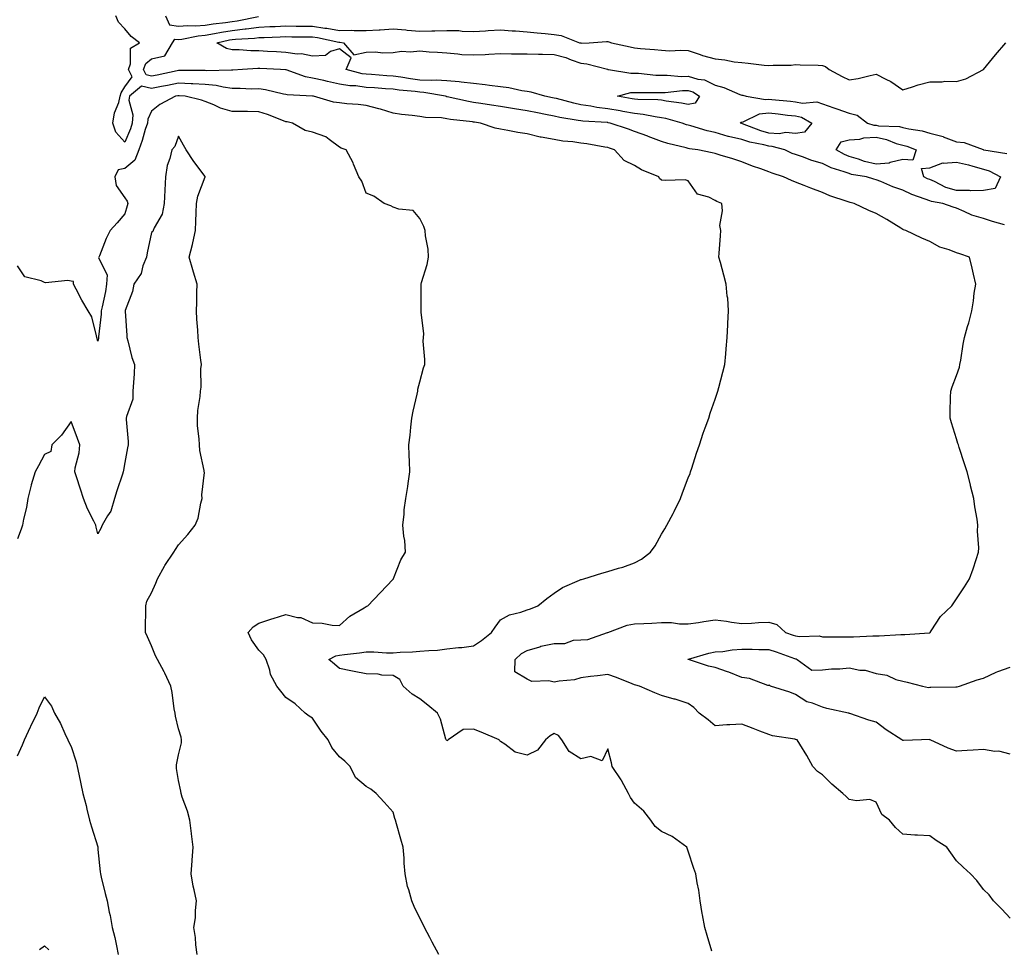
# Model space of a CAD drawing. Units: inches. Extents: x 920963 to 923603, y 7234538 to 7237178.
# Drawn here: x 922489 to 922856, y 7235954 to 7236300 of the extents above; entities that cross this region are included whole.
import ezdxf

# ---------------------------------------------------------------- set-up
doc = ezdxf.new("R2010")
doc.units = ezdxf.units.IN
doc.header["$MEASUREMENT"] = 0
doc.layers.add('Contour_92097234', color=7, linetype='Continuous', true_color=0x2eaf55)

msp = doc.modelspace()

# ---------------------------------------------------------------- linework, layer by layer
at = {"layer": 'Contour_92097234'}
for points in [[(922746.8, 7235953.17, 3261), (922745.08, 7235958.95, 3261), (922744.18, 7235961.92, 3261), (922743.36, 7235966.61, 3261), (922743.27, 7235967.13, 3261), (922742.44, 7235971.92, 3261), (922741.96, 7235975.83, 3261), (922741.37, 7235978.6, 3261), (922740.85, 7235981.92, 3261), (922740.1, 7235983.97, 3261), (922738.05, 7235990.41, 3261), (922737.69, 7235991.56, 3261), (922737.49, 7235991.92, 3261), (922732.01, 7235995.88, 3261), (922728.05, 7235997.68, 3261), (922725.72, 7235999.6, 3261), (922724.1, 7236001.92, 3261), (922721.48, 7236005.35, 3261), (922718.05, 7236008.3, 3261), (922716.58, 7236010.46, 3261), (922715.84, 7236011.92, 3261), (922713.21, 7236016.76, 3261), (922713.1, 7236016.98, 3261), (922709.66, 7236021.92, 3261), (922709.51, 7236023.38, 3261), (922708.05, 7236028.54, 3261), (922705.92, 7236024.05, 3261), (922701.8, 7236025.67, 3261), (922698.05, 7236024.8, 3261), (922693.7, 7236027.57, 3261), (922690.91, 7236031.92, 3261), (922689.66, 7236033.53, 3261), (922688.05, 7236034.27, 3261), (922686.59, 7236033.38, 3261), (922684.84, 7236031.92, 3261), (922681.93, 7236028.04, 3261), (922678.05, 7236026.17, 3261), (922673.5, 7236027.37, 3261), (922669.67, 7236030.31, 3261), (922668.05, 7236031.3, 3261), (922667.75, 7236031.62, 3261), (922667.63, 7236031.92, 3261), (922660.92, 7236034.79, 3261), (922658.05, 7236035.92, 3261), (922654.22, 7236035.75, 3261), (922648.54, 7236031.92, 3261), (922648.35, 7236031.63, 3261), (922648.05, 7236031.51, 3261), (922647.89, 7236031.76, 3261), (922647.86, 7236031.92, 3261), (922647.75, 7236032.22, 3261), (922645.77, 7236039.63, 3261), (922644.54, 7236041.92, 3261), (922641.01, 7236044.88, 3261), (922638.05, 7236047.26, 3261), (922635.13, 7236049, 3261), (922631.77, 7236051.92, 3261), (922630.58, 7236054.46, 3261), (922628.05, 7236055.93, 3261), (922623.9, 7236056.07, 3261), (922622.53, 7236056.4, 3261), (922618.05, 7236056.5, 3261), (922613.55, 7236057.42, 3261), (922612.28, 7236057.69, 3261), (922608.05, 7236058.57, 3261), (922606.25, 7236060.11, 3261), (922604.15, 7236061.92, 3261), (922606.67, 7236063.31, 3261), (922608.05, 7236063.56, 3261), (922609.94, 7236063.8, 3261), (922615.55, 7236064.42, 3261), (922618.05, 7236064.76, 3261), (922620.91, 7236064.78, 3261), (922625.62, 7236064.35, 3261), (922628.05, 7236064.37, 3261), (922630.69, 7236064.57, 3261), (922635.24, 7236064.73, 3261), (922638.05, 7236064.95, 3261), (922641.42, 7236065.29, 3261), (922644.58, 7236065.4, 3261), (922648.05, 7236065.81, 3261), (922652.46, 7236066.33, 3261), (922653.61, 7236066.36, 3261), (922658.05, 7236067.01, 3261), (922660.98, 7236068.98, 3261), (922664.73, 7236071.92, 3261), (922666.06, 7236073.91, 3261), (922668.05, 7236076.68, 3261), (922671.38, 7236078.59, 3261), (922675.69, 7236079.56, 3261), (922678.05, 7236080.42, 3261), (922679.24, 7236080.73, 3261), (922682.02, 7236081.92, 3261), (922685.3, 7236084.66, 3261), (922688.05, 7236086.66, 3261), (922691.2, 7236088.77, 3261), (922697.57, 7236091.44, 3261), (922698.05, 7236091.68, 3261), (922698.23, 7236091.73, 3261), (922699.15, 7236091.92, 3261), (922705.84, 7236094.13, 3261), (922708.05, 7236094.72, 3261), (922712.03, 7236095.9, 3261), (922713.71, 7236096.26, 3261), (922718.05, 7236097.88, 3261), (922720.6, 7236099.36, 3261), (922723.99, 7236101.92, 3261), (922725.68, 7236104.29, 3261), (922728.05, 7236108.6, 3261), (922729.38, 7236110.58, 3261), (922730.06, 7236111.92, 3261), (922732.4, 7236116.28, 3261), (922732.87, 7236117.1, 3261), (922735.18, 7236121.92, 3261), (922735.97, 7236124, 3261), (922738.05, 7236129.67, 3261), (922738.71, 7236131.27, 3261), (922738.95, 7236131.92, 3261), (922739.41, 7236133.28, 3261), (922741.17, 7236138.8, 3261), (922742.29, 7236141.92, 3261), (922743.65, 7236146.32, 3261), (922744.41, 7236148.29, 3261), (922745.69, 7236151.92, 3261), (922746.21, 7236153.76, 3261), (922748.05, 7236159.03, 3261), (922748.82, 7236161.15, 3261), (922749.12, 7236161.92, 3261), (922749.48, 7236163.35, 3261), (922750.98, 7236168.99, 3261), (922751.7, 7236171.92, 3261), (922752.02, 7236175.89, 3261), (922752.23, 7236177.73, 3261), (922752.56, 7236181.92, 3261), (922752.77, 7236186.64, 3261), (922752.8, 7236187.17, 3261), (922753, 7236191.92, 3261), (922752.76, 7236196.63, 3261), (922752.59, 7236197.38, 3261), (922752.25, 7236201.92, 3261), (922751.29, 7236205.16, 3261), (922750.03, 7236209.94, 3261), (922749.49, 7236211.92, 3261), (922749.52, 7236213.39, 3261), (922750.13, 7236219.85, 3261), (922750.17, 7236221.92, 3261), (922749.87, 7236223.75, 3261), (922750.77, 7236229.2, 3261), (922750.52, 7236231.92, 3261), (922748.77, 7236232.64, 3261), (922748.05, 7236233.1, 3261), (922745.67, 7236234.29, 3261), (922741.51, 7236235.38, 3261), (922738.05, 7236240.45, 3261), (922736.87, 7236240.74, 3261), (922729.51, 7236240.46, 3261), (922728.05, 7236240.69, 3261), (922727.4, 7236241.27, 3261), (922727.05, 7236241.92, 3261), (922720.63, 7236244.5, 3261), (922718.05, 7236246.14, 3261), (922714.14, 7236248.01, 3261), (922710.59, 7236251.92, 3261), (922708.72, 7236252.59, 3261), (922708.05, 7236252.83, 3261), (922707, 7236252.97, 3261), (922700.31, 7236254.19, 3261), (922698.05, 7236254.47, 3261), (922695.07, 7236254.9, 3261), (922691.32, 7236255.19, 3261), (922688.05, 7236255.75, 3261), (922683.29, 7236256.69, 3261), (922682.85, 7236256.71, 3261), (922678.05, 7236257.96, 3261), (922674.56, 7236258.42, 3261), (922670.76, 7236259.21, 3261), (922668.05, 7236259.62, 3261), (922666.12, 7236259.99, 3261), (922660.63, 7236261.92, 3261), (922658.39, 7236262.25, 3261), (922658.05, 7236262.31, 3261), (922657.59, 7236262.38, 3261), (922649.44, 7236263.31, 3261), (922648.05, 7236263.56, 3261), (922646.11, 7236263.86, 3261), (922640.09, 7236263.96, 3261), (922638.05, 7236264.41, 3261), (922635.17, 7236264.8, 3261), (922631.21, 7236265.08, 3261), (922628.05, 7236265.59, 3261), (922623.29, 7236267.15, 3261), (922622.7, 7236267.27, 3261), (922618.05, 7236268.51, 3261), (922615.05, 7236268.92, 3261), (922610.85, 7236269.12, 3261), (922608.05, 7236269.45, 3261), (922605.89, 7236269.76, 3261), (922598.41, 7236271.92, 3261), (922598.1, 7236271.97, 3261), (922598.05, 7236271.99, 3261), (922597.97, 7236272, 3261), (922588.61, 7236272.48, 3261), (922588.05, 7236272.61, 3261), (922587.22, 7236272.75, 3261), (922580.47, 7236274.34, 3261), (922578.05, 7236274.67, 3261), (922575.32, 7236274.64, 3261), (922571.01, 7236274.88, 3261), (922568.05, 7236274.86, 3261), (922564.66, 7236275.31, 3261), (922562.08, 7236275.95, 3261), (922558.05, 7236276.35, 3261), (922553.4, 7236276.57, 3261), (922552.76, 7236276.63, 3261), (922548.05, 7236276.82, 3261), (922543.97, 7236276, 3261), (922541.7, 7236275.56, 3261), (922538.05, 7236274.84, 3261), (922534.24, 7236275.73, 3261), (922529.75, 7236271.92, 3261), (922529.49, 7236270.47, 3261), (922531.08, 7236264.95, 3261), (922530.84, 7236261.92, 3261), (922530.16, 7236259.81, 3261), (922528.05, 7236254.77, 3261), (922524.66, 7236258.53, 3261), (922523.63, 7236261.92, 3261), (922524.26, 7236265.71, 3261), (922525.78, 7236269.65, 3261), (922526.34, 7236271.92, 3261), (922526.71, 7236273.26, 3261), (922528.05, 7236275.48, 3261), (922530.76, 7236279.21, 3261), (922529.38, 7236281.92, 3261), (922530.19, 7236284.06, 3261), (922530.13, 7236289.84, 3261), (922533.54, 7236291.92, 3261), (922530.42, 7236294.28, 3261), (922528.05, 7236297.13, 3261), (922525.7, 7236299.58, 3261), (922524.69, 7236301.92, 3261)], [(922543.24, 7236301.92, 3261), (922544.67, 7236298.53, 3261), (922548.05, 7236298.05, 3261), (922551.59, 7236298.38, 3261), (922554.34, 7236298.21, 3261), (922558.05, 7236298.46, 3261), (922560.99, 7236298.97, 3261), (922565.63, 7236299.5, 3261), (922568.05, 7236299.87, 3261), (922569.88, 7236300.08, 3261), (922577.84, 7236301.71, 3261)], [(922858.05, 7235965.41, 3260), (922854.95, 7235968.82, 3260), (922851.79, 7235971.92, 3260), (922850.21, 7235974.08, 3260), (922848.05, 7235976.12, 3260), (922845.57, 7235979.45, 3260), (922843.25, 7235981.92, 3260), (922840.58, 7235984.45, 3260), (922838.05, 7235986.75, 3260), (922835.96, 7235989.84, 3260), (922834.38, 7235991.92, 3260), (922830.49, 7235994.36, 3260), (922828.05, 7235996.09, 3260), (922823.55, 7235996.42, 3260), (922822.52, 7235996.39, 3260), (922818.05, 7235996.8, 3260), (922815.34, 7235999.21, 3260), (922813.01, 7236001.92, 3260), (922810.16, 7236004.04, 3260), (922808.05, 7236008.67, 3260), (922805.76, 7236009.63, 3260), (922800.8, 7236009.17, 3260), (922798.05, 7236009.7, 3260), (922796.92, 7236010.79, 3260), (922795.73, 7236011.92, 3260), (922791.54, 7236015.41, 3260), (922788.05, 7236018.84, 3260), (922786.27, 7236020.14, 3260), (922784.49, 7236021.92, 3260), (922782.23, 7236026.11, 3260), (922779.64, 7236030.33, 3260), (922778.69, 7236031.92, 3260), (922778.19, 7236032.06, 3260), (922778.05, 7236032.1, 3260), (922777.81, 7236032.15, 3260), (922769.52, 7236033.39, 3260), (922768.05, 7236033.97, 3260), (922764.77, 7236035.2, 3260), (922762.24, 7236036.11, 3260), (922758.05, 7236037.75, 3260), (922753.6, 7236037.47, 3260), (922752.5, 7236037.47, 3260), (922748.05, 7236037.14, 3260), (922745.53, 7236039.4, 3260), (922742.13, 7236041.92, 3260), (922740.17, 7236044.04, 3260), (922738.05, 7236045.43, 3260), (922733.21, 7236047.08, 3260), (922732.81, 7236047.15, 3260), (922728.05, 7236048.5, 3260), (922725.6, 7236049.47, 3260), (922719.83, 7236051.92, 3260), (922718.5, 7236052.37, 3260), (922718.05, 7236052.49, 3260), (922717.14, 7236052.83, 3260), (922711.27, 7236055.14, 3260), (922708.05, 7236056.29, 3260), (922704.19, 7236055.78, 3260), (922701.64, 7236055.51, 3260), (922698.05, 7236055.06, 3260), (922695.66, 7236054.31, 3260), (922689.96, 7236053.83, 3260), (922688.05, 7236053.41, 3260), (922686.07, 7236053.9, 3260), (922679.76, 7236053.63, 3260), (922678.05, 7236054.59, 3260), (922673.47, 7236057.34, 3260), (922673.53, 7236061.92, 3260), (922675.87, 7236064.1, 3260), (922678.05, 7236065.2, 3260), (922682.77, 7236066.64, 3260), (922683.16, 7236066.81, 3260), (922688.05, 7236067.84, 3260), (922692.08, 7236067.89, 3260), (922695.24, 7236069.11, 3260), (922698.05, 7236069.19, 3260), (922700.63, 7236069.34, 3260), (922708.01, 7236071.92, 3260), (922708.05, 7236071.93, 3260), (922708.06, 7236071.94, 3260), (922715.3, 7236074.67, 3260), (922718.05, 7236075.14, 3260), (922721.49, 7236075.36, 3260), (922724.52, 7236075.45, 3260), (922728.05, 7236075.69, 3260), (922731.76, 7236075.63, 3260), (922734.74, 7236075.23, 3260), (922738.05, 7236075.16, 3260), (922741.86, 7236075.74, 3260), (922743.87, 7236076.11, 3260), (922748.05, 7236076.69, 3260), (922752.36, 7236076.23, 3260), (922754.12, 7236075.86, 3260), (922758.05, 7236075.35, 3260), (922761.59, 7236075.46, 3260), (922764.26, 7236075.71, 3260), (922768.05, 7236075.82, 3260), (922771.05, 7236074.92, 3260), (922774.31, 7236071.92, 3260), (922777.15, 7236071.02, 3260), (922778.05, 7236070.71, 3260), (922779.51, 7236070.46, 3260), (922786.86, 7236070.73, 3260), (922788.05, 7236070.39, 3260), (922789.62, 7236070.35, 3260), (922796.48, 7236070.35, 3260), (922798.05, 7236070.31, 3260), (922799.68, 7236070.29, 3260), (922806.82, 7236070.69, 3260), (922808.05, 7236070.67, 3260), (922809.26, 7236070.71, 3260), (922817.34, 7236071.22, 3260), (922818.05, 7236071.24, 3260), (922818.75, 7236071.23, 3260), (922828, 7236071.87, 3260), (922828.05, 7236071.87, 3260), (922828.09, 7236071.88, 3260), (922828.23, 7236071.92, 3260), (922828.65, 7236072.52, 3260), (922832.08, 7236077.89, 3260), (922836.29, 7236081.92, 3260), (922837.01, 7236082.96, 3260), (922838.05, 7236084.55, 3260), (922840.99, 7236088.98, 3260), (922842.86, 7236091.92, 3260), (922844.29, 7236095.68, 3260), (922845.35, 7236099.22, 3260), (922846.28, 7236101.92, 3260), (922846.39, 7236103.58, 3260), (922845.91, 7236109.78, 3260), (922846.01, 7236111.92, 3260), (922845.69, 7236114.28, 3260), (922844.93, 7236118.8, 3260), (922844.53, 7236121.92, 3260), (922843.3, 7236126.68, 3260), (922843.2, 7236127.07, 3260), (922841.96, 7236131.92, 3260), (922841.03, 7236134.9, 3260), (922839.05, 7236140.92, 3260), (922838.73, 7236141.92, 3260), (922838.59, 7236142.46, 3260), (922838.05, 7236144.24, 3260), (922836.22, 7236150.09, 3260), (922835.65, 7236151.92, 3260), (922835.7, 7236154.27, 3260), (922835.82, 7236159.69, 3260), (922835.87, 7236161.92, 3260), (922836.38, 7236163.6, 3260), (922838.05, 7236167.76, 3260), (922839.1, 7236170.88, 3260), (922839.31, 7236171.92, 3260), (922839.61, 7236173.48, 3260), (922840.54, 7236179.43, 3260), (922841.05, 7236181.92, 3260), (922842.17, 7236186.04, 3260), (922842.58, 7236187.39, 3260), (922843.74, 7236191.92, 3260), (922844.37, 7236195.6, 3260), (922844.68, 7236198.55, 3260), (922845.2, 7236201.92, 3260), (922844.35, 7236205.62, 3260), (922843.94, 7236207.81, 3260), (922842.89, 7236211.92, 3260), (922839.29, 7236213.16, 3260), (922838.05, 7236213.58, 3260), (922835.32, 7236214.65, 3260), (922831.8, 7236215.67, 3260), (922828.05, 7236217.75, 3260), (922825.12, 7236218.99, 3260), (922819.11, 7236221.92, 3260), (922818.25, 7236222.13, 3260), (922818.05, 7236222.23, 3260), (922817.25, 7236222.72, 3260), (922812.07, 7236225.93, 3260), (922808.05, 7236228.26, 3260), (922805.4, 7236229.27, 3260), (922799.87, 7236231.92, 3260), (922798.43, 7236232.3, 3260), (922798.05, 7236232.41, 3260), (922797.25, 7236232.71, 3260), (922790.88, 7236234.75, 3260), (922788.05, 7236236.08, 3260), (922783.77, 7236237.64, 3260), (922781.31, 7236238.66, 3260), (922778.05, 7236239.94, 3260), (922776.59, 7236240.46, 3260), (922773.57, 7236241.92, 3260), (922769.33, 7236243.2, 3260), (922768.05, 7236243.75, 3260), (922765.15, 7236244.81, 3260), (922761.99, 7236245.87, 3260), (922758.05, 7236247.51, 3260), (922754.71, 7236248.58, 3260), (922749.96, 7236250.01, 3260), (922748.05, 7236250.6, 3260), (922747.02, 7236250.88, 3260), (922741.69, 7236251.92, 3260), (922738.47, 7236252.35, 3260), (922738.05, 7236252.45, 3260), (922737.3, 7236252.66, 3260), (922730.46, 7236254.33, 3260), (922728.05, 7236255.11, 3260), (922723.09, 7236256.96, 3260), (922722.97, 7236257.01, 3260), (922718.05, 7236258.79, 3260), (922715.74, 7236259.61, 3260), (922709.01, 7236261.92, 3260), (922708.2, 7236262.08, 3260), (922708.05, 7236262.1, 3260), (922707.84, 7236262.13, 3260), (922698.75, 7236262.62, 3260), (922698.05, 7236262.72, 3260), (922697.04, 7236262.93, 3260), (922690.17, 7236264.04, 3260), (922688.05, 7236264.52, 3260), (922684.79, 7236265.18, 3260), (922681.92, 7236265.79, 3260), (922678.05, 7236266.56, 3260), (922673.35, 7236267.22, 3260), (922672.61, 7236267.36, 3260), (922668.05, 7236268.07, 3260), (922664.71, 7236268.58, 3260), (922660.74, 7236269.22, 3260), (922658.05, 7236269.64, 3260), (922656.09, 7236269.97, 3260), (922648.23, 7236271.74, 3260), (922648.05, 7236271.77, 3260), (922647.92, 7236271.79, 3260), (922647.56, 7236271.92, 3260), (922639.54, 7236273.4, 3260), (922638.05, 7236273.46, 3260), (922636.28, 7236273.7, 3260), (922630.33, 7236274.2, 3260), (922628.05, 7236274.52, 3260), (922625.25, 7236274.72, 3260), (922621.17, 7236275.04, 3260), (922618.05, 7236275.26, 3260), (922614.2, 7236275.77, 3260), (922611.96, 7236275.83, 3260), (922608.05, 7236276.48, 3260), (922603.56, 7236277.43, 3260), (922602.18, 7236277.79, 3260), (922598.05, 7236278.74, 3260), (922595.34, 7236279.21, 3260), (922588.22, 7236281.75, 3260), (922588.05, 7236281.79, 3260), (922587.94, 7236281.81, 3260), (922586.13, 7236281.92, 3260), (922578.42, 7236282.28, 3260), (922578.05, 7236282.3, 3260), (922577.66, 7236282.31, 3260), (922571.85, 7236281.92, 3260), (922568.29, 7236281.68, 3260), (922568.05, 7236281.68, 3260), (922567.84, 7236281.71, 3260), (922558.5, 7236281.47, 3260), (922558.05, 7236281.51, 3260), (922557.66, 7236281.53, 3260), (922548.48, 7236281.49, 3260), (922548.05, 7236281.5, 3260), (922547.53, 7236281.4, 3260), (922540.13, 7236279.84, 3260), (922538.05, 7236279.43, 3260), (922536.03, 7236279.9, 3260), (922535, 7236281.92, 3260), (922535.84, 7236284.14, 3260), (922538.05, 7236285.91, 3260), (922542.98, 7236286.99, 3260), (922545.85, 7236291.92, 3260), (922546.71, 7236293.26, 3260), (922548.05, 7236293.07, 3260), (922549.31, 7236293.18, 3260), (922555.44, 7236294.53, 3260), (922558.05, 7236294.71, 3260), (922561.42, 7236295.29, 3260), (922564.11, 7236295.87, 3260), (922568.05, 7236296.47, 3260), (922572.93, 7236297.05, 3260), (922573.24, 7236297.11, 3260), (922578.05, 7236297.76, 3260), (922582.06, 7236297.92, 3260), (922584.12, 7236297.99, 3260), (922588.05, 7236298.14, 3260), (922591.87, 7236298.1, 3260), (922594.21, 7236298.07, 3260), (922598.05, 7236298.03, 3260), (922602.62, 7236297.35, 3260), (922603.4, 7236297.27, 3260), (922608.05, 7236296.49, 3260), (922612.66, 7236296.53, 3260), (922613.55, 7236296.42, 3260), (922618.05, 7236296.47, 3260), (922622.88, 7236296.75, 3260), (922623.24, 7236296.73, 3260), (922628.05, 7236297.1, 3260), (922632.81, 7236296.68, 3260), (922633.33, 7236296.64, 3260), (922638.05, 7236296.23, 3260), (922642.51, 7236296.38, 3260), (922643.62, 7236296.35, 3260), (922648.05, 7236296.52, 3260), (922652.56, 7236296.43, 3260), (922653.77, 7236296.21, 3260), (922658.05, 7236296.08, 3260), (922662.5, 7236296.37, 3260), (922663.53, 7236296.43, 3260), (922668.05, 7236296.72, 3260), (922672.47, 7236296.34, 3260), (922673.69, 7236296.28, 3260), (922678.05, 7236295.92, 3260), (922681.71, 7236295.58, 3260), (922684.68, 7236295.29, 3260), (922688.05, 7236294.97, 3260), (922690.69, 7236294.56, 3260), (922697.54, 7236291.92, 3260), (922697.97, 7236291.83, 3260), (922698.05, 7236291.81, 3260), (922698.17, 7236291.79, 3260), (922701.15, 7236291.92, 3260), (922707.6, 7236292.37, 3260), (922708.05, 7236292.35, 3260), (922708.4, 7236292.27, 3260), (922709.51, 7236291.92, 3260), (922716.46, 7236290.33, 3260), (922718.05, 7236290, 3260), (922720.21, 7236289.76, 3260), (922725.51, 7236289.38, 3260), (922728.05, 7236289.08, 3260), (922731.05, 7236288.92, 3260), (922735.28, 7236289.15, 3260), (922738.05, 7236288.97, 3260), (922742.46, 7236287.51, 3260), (922743.31, 7236287.18, 3260), (922748.05, 7236285.86, 3260), (922751.68, 7236285.55, 3260), (922755.14, 7236284.83, 3260), (922758.05, 7236284.52, 3260), (922760.45, 7236284.31, 3260), (922766.41, 7236283.55, 3260), (922768.05, 7236283.4, 3260), (922769.69, 7236283.55, 3260), (922776.42, 7236283.54, 3260), (922778.05, 7236283.73, 3260), (922779.74, 7236283.61, 3260), (922786.44, 7236283.52, 3260), (922788.05, 7236283.42, 3260), (922789.21, 7236283.08, 3260), (922790.58, 7236281.92, 3260), (922795.46, 7236279.33, 3260), (922798.05, 7236278.02, 3260), (922801.45, 7236278.52, 3260), (922805.86, 7236279.73, 3260), (922808.05, 7236280.13, 3260), (922811.67, 7236278.3, 3260), (922813.6, 7236277.47, 3260), (922818.05, 7236274.39, 3260), (922821.59, 7236275.46, 3260), (922823.75, 7236276.22, 3260), (922828.05, 7236277.37, 3260), (922832.69, 7236277.28, 3260), (922833.71, 7236277.58, 3260), (922838.05, 7236277.44, 3260), (922841.53, 7236278.44, 3260), (922848.05, 7236281.92, 3260), (922852.63, 7236287.34, 3260), (922856.49, 7236291.92, 3260)], [(922855.96, 7236224.01, 3259), (922851.4, 7236225.27, 3259), (922848.05, 7236226.35, 3259), (922843.72, 7236227.58, 3259), (922840.96, 7236229.01, 3259), (922838.05, 7236230.21, 3259), (922836.75, 7236230.62, 3259), (922832.96, 7236231.92, 3259), (922828.76, 7236232.63, 3259), (922828.05, 7236232.93, 3259), (922826.37, 7236233.6, 3259), (922821.42, 7236235.29, 3259), (922818.05, 7236236.94, 3259), (922814.33, 7236238.2, 3259), (922809.84, 7236240.13, 3259), (922808.05, 7236240.83, 3259), (922807.2, 7236241.07, 3259), (922804.48, 7236241.92, 3259), (922798.93, 7236242.8, 3259), (922798.05, 7236243.07, 3259), (922796.2, 7236243.77, 3259), (922791.34, 7236245.21, 3259), (922788.05, 7236246.82, 3259), (922784.12, 7236247.99, 3259), (922780.67, 7236249.29, 3259), (922778.05, 7236250.18, 3259), (922776.77, 7236250.64, 3259), (922774.06, 7236251.92, 3259), (922769.34, 7236253.21, 3259), (922768.05, 7236253.27, 3259), (922766.19, 7236253.78, 3259), (922760.97, 7236254.84, 3259), (922758.05, 7236255.8, 3259), (922753.08, 7236256.95, 3259), (922752.99, 7236256.98, 3259), (922748.05, 7236258.38, 3259), (922745.12, 7236258.98, 3259), (922739.08, 7236260.89, 3259), (922738.05, 7236261.15, 3259), (922737.45, 7236261.32, 3259), (922735.81, 7236261.92, 3259), (922729.74, 7236263.61, 3259), (922728.05, 7236263.93, 3259), (922725.75, 7236264.22, 3259), (922721.31, 7236265.17, 3259), (922718.05, 7236265.51, 3259), (922713.67, 7236266.3, 3259), (922712.63, 7236266.5, 3259), (922708.05, 7236267.3, 3259), (922703.93, 7236267.8, 3259), (922701.71, 7236268.26, 3259), (922698.05, 7236268.79, 3259), (922695.44, 7236269.31, 3259), (922688.91, 7236271.05, 3259), (922688.05, 7236271.26, 3259), (922687.49, 7236271.36, 3259), (922684.57, 7236271.92, 3259), (922679.56, 7236273.43, 3259), (922678.05, 7236273.69, 3259), (922675.99, 7236273.98, 3259), (922671.24, 7236275.11, 3259), (922668.05, 7236275.47, 3259), (922664.01, 7236275.96, 3259), (922662.36, 7236276.23, 3259), (922658.05, 7236276.71, 3259), (922653.38, 7236277.25, 3259), (922652.7, 7236277.27, 3259), (922648.05, 7236277.74, 3259), (922644.07, 7236277.94, 3259), (922642.21, 7236277.76, 3259), (922638.05, 7236277.92, 3259), (922634.5, 7236278.38, 3259), (922630.95, 7236279.02, 3259), (922628.05, 7236279.43, 3259), (922625.73, 7236279.61, 3259), (922619.98, 7236279.99, 3259), (922618.05, 7236280.12, 3259), (922616.47, 7236280.34, 3259), (922610.59, 7236281.92, 3259), (922612.41, 7236286.28, 3259), (922608.05, 7236289.63, 3259), (922604.74, 7236288.61, 3259), (922602.88, 7236287.09, 3259), (922598.05, 7236286.86, 3259), (922593.85, 7236287.72, 3259), (922592.27, 7236287.69, 3259), (922588.05, 7236288.29, 3259), (922584.61, 7236288.47, 3259), (922581.29, 7236288.68, 3259), (922578.05, 7236288.85, 3259), (922575.02, 7236288.88, 3259), (922570.69, 7236289.28, 3259), (922568.05, 7236289.31, 3259), (922565.9, 7236289.77, 3259), (922562.37, 7236291.92, 3259), (922567.05, 7236292.92, 3259), (922568.05, 7236293.07, 3259), (922569.36, 7236293.23, 3259), (922576.41, 7236293.56, 3259), (922578.05, 7236293.79, 3259), (922579.99, 7236293.85, 3259), (922585.89, 7236294.08, 3259), (922588.05, 7236294.16, 3259), (922590.27, 7236294.14, 3259), (922595.88, 7236294.09, 3259), (922598.05, 7236294.07, 3259), (922599.92, 7236293.79, 3259), (922607.85, 7236292.12, 3259), (922608.05, 7236292.09, 3259), (922608.22, 7236292.09, 3259), (922609.58, 7236291.92, 3259), (922613.46, 7236287.33, 3259), (922618.05, 7236288.33, 3259), (922621.49, 7236288.47, 3259), (922624.25, 7236288.12, 3259), (922628.05, 7236288.24, 3259), (922631.17, 7236288.8, 3259), (922634.58, 7236288.45, 3259), (922638.05, 7236288.82, 3259), (922641.44, 7236288.53, 3259), (922644.57, 7236288.43, 3259), (922648.05, 7236288.09, 3259), (922652.15, 7236287.82, 3259), (922653.71, 7236287.57, 3259), (922658.05, 7236287.34, 3259), (922662.39, 7236287.57, 3259), (922663.76, 7236287.63, 3259), (922668.05, 7236287.86, 3259), (922672.16, 7236287.81, 3259), (922673.88, 7236287.75, 3259), (922678.05, 7236287.7, 3259), (922682.29, 7236287.67, 3259), (922683.72, 7236287.59, 3259), (922688.05, 7236287.57, 3259), (922692.48, 7236286.35, 3259), (922694.43, 7236285.53, 3259), (922698.05, 7236284.29, 3259), (922700.21, 7236284.08, 3259), (922707.99, 7236281.99, 3259), (922708.05, 7236281.98, 3259), (922708.09, 7236281.97, 3259), (922708.33, 7236281.92, 3259), (922716.63, 7236280.49, 3259), (922718.05, 7236280.55, 3259), (922719.48, 7236280.49, 3259), (922725.96, 7236279.83, 3259), (922728.05, 7236279.74, 3259), (922730.19, 7236279.78, 3259), (922735.49, 7236279.35, 3259), (922738.05, 7236279.39, 3259), (922741.66, 7236278.31, 3259), (922744.14, 7236278.01, 3259), (922748.05, 7236276.02, 3259), (922751.3, 7236275.17, 3259), (922757.33, 7236272.63, 3259), (922758.05, 7236272.4, 3259), (922758.45, 7236272.32, 3259), (922759.7, 7236271.92, 3259), (922766.85, 7236270.72, 3259), (922768.05, 7236270.87, 3259), (922769.24, 7236270.74, 3259), (922776.19, 7236270.06, 3259), (922778.05, 7236269.85, 3259), (922780.6, 7236269.37, 3259), (922785.97, 7236269.84, 3259), (922788.05, 7236269.06, 3259), (922792.37, 7236267.59, 3259), (922793.38, 7236267.25, 3259), (922798.05, 7236265.68, 3259), (922801.03, 7236264.91, 3259), (922804.82, 7236261.92, 3259), (922807.25, 7236261.12, 3259), (922808.05, 7236261.15, 3259), (922809.01, 7236260.96, 3259), (922816.74, 7236260.61, 3259), (922818.05, 7236260.24, 3259), (922820.24, 7236259.73, 3259), (922825.23, 7236259.1, 3259), (922828.05, 7236258.23, 3259), (922833.03, 7236256.9, 3259), (922833.11, 7236256.86, 3259), (922838.05, 7236254.91, 3259), (922840.84, 7236254.71, 3259), (922847.95, 7236252.02, 3259), (922848.05, 7236252.01, 3259), (922848.12, 7236251.99, 3259), (922848.26, 7236251.92, 3259), (922856.78, 7236250.65, 3259)], [(922645.08, 7235951.92, 3262), (922642.65, 7235956.52, 3262), (922641.77, 7235958.21, 3262), (922639.8, 7235961.92, 3262), (922639.2, 7235963.07, 3262), (922638.05, 7235965.38, 3262), (922635.9, 7235969.76, 3262), (922635.05, 7235971.92, 3262), (922633.94, 7235976.03, 3262), (922633.41, 7235977.27, 3262), (922632.6, 7235981.92, 3262), (922632.11, 7235985.97, 3262), (922632.15, 7235987.82, 3262), (922631.77, 7235991.92, 3262), (922630.95, 7235994.82, 3262), (922629.36, 7236000.61, 3262), (922628.99, 7236001.92, 3262), (922628.71, 7236002.58, 3262), (922628.05, 7236005.01, 3262), (922624.76, 7236008.63, 3262), (922621.75, 7236011.92, 3262), (922619.69, 7236013.56, 3262), (922618.05, 7236014.53, 3262), (922614.02, 7236017.89, 3262), (922612.03, 7236021.92, 3262), (922610.11, 7236023.98, 3262), (922608.05, 7236025.64, 3262), (922605.21, 7236029.08, 3262), (922603.82, 7236031.92, 3262), (922601.24, 7236035.1, 3262), (922598.05, 7236039.95, 3262), (922596.82, 7236040.69, 3262), (922595.31, 7236041.92, 3262), (922591.51, 7236045.39, 3262), (922588.05, 7236047.66, 3262), (922586.17, 7236050.04, 3262), (922584.67, 7236051.92, 3262), (922582.39, 7236056.26, 3262), (922582.07, 7236057.9, 3262), (922580.72, 7236061.92, 3262), (922579.73, 7236063.6, 3262), (922578.05, 7236065.34, 3262), (922575.32, 7236069.19, 3262), (922574.05, 7236071.92, 3262), (922575.92, 7236074.05, 3262), (922578.05, 7236075.41, 3262), (922582.89, 7236077.08, 3262), (922583.32, 7236077.19, 3262), (922588.05, 7236078.63, 3262), (922592.41, 7236077.56, 3262), (922593.68, 7236077.55, 3262), (922598.05, 7236075.5, 3262), (922601.62, 7236075.49, 3262), (922605.34, 7236074.63, 3262), (922608.05, 7236074.6, 3262), (922611.97, 7236077.99, 3262), (922617.27, 7236081.14, 3262), (922618.05, 7236081.65, 3262), (922618.24, 7236081.73, 3262), (922618.58, 7236081.92, 3262), (922623.27, 7236086.7, 3262), (922628.05, 7236091.79, 3262), (922628.1, 7236091.87, 3262), (922628.14, 7236091.92, 3262), (922628.21, 7236092.09, 3262), (922630.96, 7236099.01, 3262), (922632.71, 7236101.92, 3262), (922632.41, 7236106.28, 3262), (922632.09, 7236107.88, 3262), (922631.73, 7236111.92, 3262), (922632.18, 7236116.05, 3262), (922632.22, 7236117.74, 3262), (922632.77, 7236121.92, 3262), (922633.51, 7236126.46, 3262), (922633.6, 7236127.47, 3262), (922634.24, 7236131.92, 3262), (922634.17, 7236135.8, 3262), (922634.03, 7236137.91, 3262), (922633.96, 7236141.92, 3262), (922634.4, 7236145.57, 3262), (922634.7, 7236148.57, 3262), (922635.08, 7236151.92, 3262), (922635.53, 7236154.44, 3262), (922637.01, 7236160.88, 3262), (922637.21, 7236161.92, 3262), (922637.3, 7236162.67, 3262), (922638.05, 7236165.45, 3262), (922639.35, 7236170.62, 3262), (922639.82, 7236171.92, 3262), (922639.92, 7236173.8, 3262), (922639.31, 7236180.66, 3262), (922639.38, 7236181.92, 3262), (922639.44, 7236183.31, 3262), (922638.52, 7236191.45, 3262), (922638.54, 7236191.92, 3262), (922638.5, 7236192.38, 3262), (922638.5, 7236201.46, 3262), (922638.47, 7236201.92, 3262), (922638.59, 7236202.46, 3262), (922640.77, 7236209.2, 3262), (922641.23, 7236211.92, 3262), (922641.09, 7236214.96, 3262), (922640.12, 7236219.86, 3262), (922639.97, 7236221.92, 3262), (922639.46, 7236223.33, 3262), (922638.05, 7236226.37, 3262), (922635.51, 7236229.37, 3262), (922630.18, 7236229.79, 3262), (922628.05, 7236230.62, 3262), (922627.19, 7236231.06, 3262), (922624.77, 7236231.92, 3262), (922620.82, 7236234.69, 3262), (922618.05, 7236235.85, 3262), (922616.37, 7236240.24, 3262), (922615.31, 7236241.92, 3262), (922613.31, 7236246.66, 3262), (922613.18, 7236247.05, 3262), (922610.58, 7236251.92, 3262), (922608.67, 7236252.55, 3262), (922608.05, 7236252.96, 3262), (922604.22, 7236255.76, 3262), (922602.94, 7236256.81, 3262), (922598.05, 7236258.5, 3262), (922595.32, 7236259.19, 3262), (922590.56, 7236261.92, 3262), (922588.52, 7236262.39, 3262), (922588.05, 7236262.46, 3262), (922587.22, 7236262.75, 3262), (922581.27, 7236265.14, 3262), (922578.05, 7236266.16, 3262), (922573.72, 7236266.25, 3262), (922572.34, 7236266.21, 3262), (922568.05, 7236266.3, 3262), (922563.68, 7236267.55, 3262), (922561.21, 7236268.76, 3262), (922558.05, 7236270.01, 3262), (922556.63, 7236270.49, 3262), (922550.57, 7236271.92, 3262), (922548.26, 7236272.13, 3262), (922548.05, 7236272.14, 3262), (922547.86, 7236272.11, 3262), (922546.89, 7236271.92, 3262), (922541.15, 7236268.81, 3262), (922538.05, 7236266.32, 3262), (922536.57, 7236263.4, 3262), (922536.45, 7236261.92, 3262), (922535.69, 7236259.56, 3262), (922534.55, 7236255.42, 3262), (922533.25, 7236251.92, 3262), (922531.83, 7236248.13, 3262), (922528.05, 7236245.05, 3262), (922525.53, 7236244.44, 3262), (922524.34, 7236241.92, 3262), (922524.78, 7236238.66, 3262), (922528.05, 7236234.05, 3262), (922528.96, 7236232.83, 3262), (922529.17, 7236231.92, 3262), (922528.94, 7236231.03, 3262), (922528.05, 7236228.07, 3262), (922525.25, 7236224.72, 3262), (922522.62, 7236221.92, 3262), (922521.1, 7236218.87, 3262), (922518.56, 7236212.44, 3262), (922518.34, 7236211.92, 3262), (922518.3, 7236211.68, 3262), (922521.43, 7236205.31, 3262), (922521.27, 7236201.92, 3262), (922520.79, 7236199.18, 3262), (922519.57, 7236193.44, 3262), (922519.29, 7236191.92, 3262), (922519.24, 7236190.73, 3262), (922518.29, 7236182.16, 3262), (922518.28, 7236181.92, 3262), (922518.27, 7236181.7, 3262), (922518.05, 7236180.59, 3262), (922517.67, 7236181.92, 3262), (922517.44, 7236182.53, 3262), (922515.76, 7236189.63, 3262), (922514.35, 7236191.92, 3262), (922512, 7236195.87, 3262), (922509.92, 7236200.05, 3262), (922508.94, 7236201.92, 3262), (922508.98, 7236202.85, 3262), (922508.05, 7236203.02, 3262), (922506.8, 7236203.17, 3262), (922498.53, 7236202.4, 3262), (922498.05, 7236202.49, 3262), (922496.9, 7236203.06, 3262), (922490.77, 7236204.63, 3262), (922488.05, 7236208.75, 3262)], [(922554.98, 7235951.92, 3263), (922554.53, 7235955.44, 3263), (922554.37, 7235958.25, 3263), (922553.82, 7235961.92, 3263), (922554.38, 7235965.58, 3263), (922554.38, 7235968.25, 3263), (922554.82, 7235971.92, 3263), (922553.93, 7235976.04, 3263), (922553.5, 7235977.37, 3263), (922552.77, 7235981.92, 3263), (922553.13, 7235986.84, 3263), (922553.16, 7235987.03, 3263), (922553.56, 7235991.92, 3263), (922552.95, 7235996.82, 3263), (922552.93, 7235997.04, 3263), (922552.34, 7236001.92, 3263), (922551.43, 7236005.3, 3263), (922549.47, 7236010.5, 3263), (922549.02, 7236011.92, 3263), (922548.93, 7236012.81, 3263), (922548.05, 7236016.72, 3263), (922547.36, 7236021.23, 3263), (922547.31, 7236021.92, 3263), (922547.36, 7236022.61, 3263), (922548.05, 7236026.31, 3263), (922549.14, 7236030.83, 3263), (922549.17, 7236031.92, 3263), (922549.02, 7236032.89, 3263), (922548.05, 7236035.99, 3263), (922546.88, 7236040.76, 3263), (922546.79, 7236041.92, 3263), (922546.47, 7236043.5, 3263), (922545.73, 7236049.6, 3263), (922545.16, 7236051.92, 3263), (922542.96, 7236056.83, 3263), (922542.74, 7236057.23, 3263), (922540.28, 7236061.92, 3263), (922539.43, 7236063.3, 3263), (922538.05, 7236066.92, 3263), (922536.49, 7236070.37, 3263), (922535.71, 7236071.92, 3263), (922535.7, 7236074.26, 3263), (922535.9, 7236079.77, 3263), (922535.9, 7236081.92, 3263), (922536.3, 7236083.67, 3263), (922538.05, 7236086.73, 3263), (922539.57, 7236090.4, 3263), (922540.21, 7236091.92, 3263), (922542.85, 7236096.72, 3263), (922542.98, 7236096.99, 3263), (922546.34, 7236101.92, 3263), (922547, 7236102.96, 3263), (922548.05, 7236104.7, 3263), (922551.5, 7236108.46, 3263), (922554.25, 7236111.92, 3263), (922555.35, 7236114.62, 3263), (922556.32, 7236120.19, 3263), (922556.82, 7236121.92, 3263), (922556.73, 7236123.24, 3263), (922557.71, 7236131.58, 3263), (922557.67, 7236131.92, 3263), (922557.63, 7236132.34, 3263), (922555.99, 7236139.87, 3263), (922555.85, 7236141.92, 3263), (922555.81, 7236144.16, 3263), (922555.16, 7236149.04, 3263), (922555.13, 7236151.92, 3263), (922555.25, 7236154.72, 3263), (922556.12, 7236159.99, 3263), (922556.22, 7236161.92, 3263), (922556.5, 7236163.46, 3263), (922556.37, 7236170.24, 3263), (922556.59, 7236171.92, 3263), (922556.42, 7236173.54, 3263), (922555.61, 7236179.48, 3263), (922555.37, 7236181.92, 3263), (922555.21, 7236184.76, 3263), (922554.95, 7236188.82, 3263), (922554.78, 7236191.92, 3263), (922554.93, 7236195.04, 3263), (922554.89, 7236198.76, 3263), (922555.02, 7236201.92, 3263), (922553.69, 7236206.28, 3263), (922553.36, 7236207.23, 3263), (922552.08, 7236211.92, 3263), (922553.32, 7236216.65, 3263), (922553.42, 7236217.29, 3263), (922554.45, 7236221.92, 3263), (922554.58, 7236225.39, 3263), (922554.65, 7236228.52, 3263), (922554.78, 7236231.92, 3263), (922555.28, 7236234.69, 3263), (922558.01, 7236241.88, 3263), (922558.02, 7236241.92, 3263), (922557.94, 7236242.03, 3263), (922553.72, 7236247.59, 3263), (922550.97, 7236251.92, 3263), (922549.87, 7236253.74, 3263), (922548.05, 7236257.02, 3263), (922546.72, 7236253.25, 3263), (922545.52, 7236251.92, 3263), (922544.8, 7236248.68, 3263), (922543.82, 7236246.15, 3263), (922543.22, 7236241.92, 3263), (922543, 7236236.97, 3263), (922542.99, 7236236.86, 3263), (922542.74, 7236231.92, 3263), (922541.96, 7236228, 3263), (922538.94, 7236222.82, 3263), (922538.6, 7236221.92, 3263), (922538.53, 7236221.44, 3263), (922538.05, 7236221.18, 3263), (922536.43, 7236213.54, 3263), (922536.1, 7236211.92, 3263), (922534.78, 7236208.65, 3263), (922534.09, 7236205.88, 3263), (922531.43, 7236201.92, 3263), (922530.88, 7236199.09, 3263), (922528.2, 7236192.08, 3263), (922528.16, 7236191.92, 3263), (922528.16, 7236191.8, 3263), (922528.84, 7236182.71, 3263), (922528.84, 7236181.92, 3263), (922529.19, 7236180.78, 3263), (922530.64, 7236174.51, 3263), (922531.66, 7236171.92, 3263), (922531.49, 7236168.48, 3263), (922531.27, 7236165.13, 3263), (922531.09, 7236161.92, 3263), (922531.02, 7236158.94, 3263), (922528.64, 7236152.51, 3263), (922528.61, 7236151.92, 3263), (922528.57, 7236151.4, 3263), (922529.34, 7236143.21, 3263), (922529.26, 7236141.92, 3263), (922529.1, 7236140.87, 3263), (922528.05, 7236135.39, 3263), (922527.53, 7236132.44, 3263), (922527.44, 7236131.92, 3263), (922527.15, 7236131.02, 3263), (922525.13, 7236124.84, 3263), (922524.22, 7236121.92, 3263), (922522.8, 7236117.16, 3263), (922521.63, 7236115.5, 3263), (922519.6, 7236111.92, 3263), (922519.17, 7236110.8, 3263), (922518.05, 7236108.8, 3263), (922517.41, 7236111.28, 3263), (922517.19, 7236111.92, 3263), (922516.45, 7236113.51, 3263), (922514.15, 7236118.02, 3263), (922512.66, 7236121.92, 3263), (922511.59, 7236125.46, 3263), (922510, 7236129.98, 3263), (922509.37, 7236131.92, 3263), (922509.5, 7236133.37, 3263), (922511.07, 7236138.9, 3263), (922511.25, 7236141.92, 3263), (922510.41, 7236144.28, 3263), (922508.05, 7236150.69, 3263), (922504.41, 7236145.56, 3263), (922500.8, 7236141.92, 3263), (922500.51, 7236139.46, 3263), (922498.05, 7236138.35, 3263), (922495.85, 7236134.12, 3263), (922494.61, 7236131.92, 3263), (922493.2, 7236127.08, 3263), (922493.12, 7236126.84, 3263), (922491.88, 7236121.92, 3263), (922491.42, 7236118.54, 3263), (922490.3, 7236114.18, 3263), (922489.92, 7236111.92, 3263), (922489.42, 7236110.55, 3263), (922488.05, 7236106.88, 3263)], [(922858.05, 7236026.6, 3259), (922853.81, 7236027.68, 3259), (922852.35, 7236027.62, 3259), (922848.05, 7236028.31, 3259), (922844.27, 7236028.13, 3259), (922842.03, 7236027.94, 3259), (922838.05, 7236027.76, 3259), (922834.99, 7236028.86, 3259), (922828.26, 7236031.92, 3259), (922828.1, 7236031.97, 3259), (922828.05, 7236031.98, 3259), (922827.98, 7236031.99, 3259), (922824.94, 7236031.92, 3259), (922818.28, 7236031.69, 3259), (922818.05, 7236031.67, 3259), (922817.89, 7236031.76, 3259), (922817.68, 7236031.92, 3259), (922811.81, 7236035.68, 3259), (922808.05, 7236038.54, 3259), (922805.33, 7236039.21, 3259), (922798.26, 7236041.71, 3259), (922798.05, 7236041.77, 3259), (922797.97, 7236041.84, 3259), (922797.74, 7236041.92, 3259), (922789.76, 7236043.63, 3259), (922788.05, 7236044.15, 3259), (922784.39, 7236045.58, 3259), (922782.24, 7236046.11, 3259), (922778.05, 7236048.77, 3259), (922775.87, 7236049.73, 3259), (922768.73, 7236051.92, 3259), (922768.4, 7236052.26, 3259), (922768.05, 7236052.17, 3259), (922767.74, 7236052.23, 3259), (922760.9, 7236054.77, 3259), (922758.05, 7236055.13, 3259), (922753.24, 7236057.11, 3259), (922752.71, 7236057.26, 3259), (922748.05, 7236058.86, 3259), (922745.59, 7236059.46, 3259), (922738.11, 7236061.86, 3259), (922738.05, 7236061.87, 3259), (922738.02, 7236061.88, 3259), (922737.95, 7236061.92, 3259), (922738.02, 7236061.96, 3259), (922738.05, 7236061.96, 3259), (922738.1, 7236061.98, 3259), (922745.73, 7236064.23, 3259), (922748.05, 7236064.7, 3259), (922750.98, 7236064.85, 3259), (922754.42, 7236065.54, 3259), (922758.05, 7236065.68, 3259), (922761.84, 7236065.71, 3259), (922764.33, 7236065.64, 3259), (922768.05, 7236065.67, 3259), (922770.87, 7236064.73, 3259), (922777.69, 7236062.27, 3259), (922778.05, 7236062.15, 3259), (922778.25, 7236062.12, 3259), (922778.67, 7236061.92, 3259), (922784.07, 7236057.94, 3259), (922788.05, 7236058.01, 3259), (922791.5, 7236058.46, 3259), (922794.51, 7236058.38, 3259), (922798.05, 7236058.74, 3259), (922802.01, 7236057.96, 3259), (922804, 7236057.87, 3259), (922808.05, 7236056.71, 3259), (922812.11, 7236055.98, 3259), (922815.49, 7236054.48, 3259), (922818.05, 7236053.76, 3259), (922819.61, 7236053.48, 3259), (922825.35, 7236051.92, 3259), (922827.59, 7236051.46, 3259), (922828.05, 7236051.51, 3259), (922828.44, 7236051.53, 3259), (922837.82, 7236051.7, 3259), (922838.05, 7236051.7, 3259), (922838.25, 7236051.72, 3259), (922839.19, 7236051.92, 3259), (922845.69, 7236054.28, 3259), (922848.05, 7236054.93, 3259), (922852.79, 7236057.17, 3259), (922853.51, 7236057.38, 3259), (922858.05, 7236059.04, 3259)], [(922488.05, 7236026, 3264), (922489.93, 7236030.04, 3264), (922490.65, 7236031.92, 3264), (922492.92, 7236036.78, 3264), (922493, 7236036.97, 3264), (922495.38, 7236041.92, 3264), (922496.17, 7236043.8, 3264), (922498.05, 7236047.99, 3264), (922500.66, 7236044.53, 3264), (922501.84, 7236041.92, 3264), (922504.13, 7236038, 3264), (922505.7, 7236034.27, 3264), (922506.81, 7236031.92, 3264), (922507.19, 7236031.06, 3264), (922508.05, 7236029.42, 3264), (922509.88, 7236023.75, 3264), (922510.34, 7236021.92, 3264), (922510.92, 7236019.06, 3264), (922511.65, 7236015.51, 3264), (922512.37, 7236011.92, 3264), (922513.59, 7236007.46, 3264), (922513.86, 7236006.11, 3264), (922514.87, 7236001.92, 3264), (922515.58, 7235999.45, 3264), (922517.96, 7235992.01, 3264), (922517.99, 7235991.92, 3264), (922518, 7235991.86, 3264), (922518.05, 7235991.01, 3264), (922518.88, 7235982.75, 3264), (922518.95, 7235981.92, 3264), (922519.26, 7235980.72, 3264), (922520.72, 7235974.6, 3264), (922521.41, 7235971.92, 3264), (922522.25, 7235967.71, 3264), (922522.58, 7235966.45, 3264), (922523.38, 7235961.92, 3264), (922524.35, 7235958.23, 3264), (922524.91, 7235955.06, 3264), (922525.63, 7235951.92, 3264)], [(922496.19, 7235953.79, 3265), (922498.05, 7235955.15, 3265), (922499.7, 7235953.56, 3265)]]:
    msp.add_polyline3d(points, dxfattribs=at)
for points in [[(922738.05, 7236268.84, 3258), (922735.53, 7236269.4, 3258), (922729.83, 7236270.14, 3258), (922728.05, 7236270.48, 3258), (922726.77, 7236270.64, 3258), (922719.23, 7236270.74, 3258), (922718.05, 7236270.87, 3258), (922717.15, 7236271.02, 3258), (922711.63, 7236271.92, 3258), (922716.68, 7236273.29, 3258), (922718.05, 7236273.35, 3258), (922719.41, 7236273.29, 3258), (922726.58, 7236273.39, 3258), (922728.05, 7236273.33, 3258), (922729.48, 7236273.36, 3258), (922735.92, 7236274.05, 3258), (922738.05, 7236274.08, 3258), (922739.71, 7236273.58, 3258), (922742.31, 7236271.92, 3258), (922740.6, 7236269.37, 3258)], [(922778.05, 7236258.08, 3258), (922774.49, 7236258.37, 3258), (922771.98, 7236257.98, 3258), (922768.05, 7236258.19, 3258), (922765.12, 7236258.98, 3258), (922758.34, 7236261.63, 3258), (922758.05, 7236261.72, 3258), (922757.89, 7236261.76, 3258), (922757.45, 7236261.92, 3258), (922757.74, 7236262.23, 3258), (922758.05, 7236262.25, 3258), (922758.48, 7236262.36, 3258), (922764.61, 7236265.37, 3258), (922768.05, 7236265.78, 3258), (922771.53, 7236265.4, 3258), (922775.03, 7236264.94, 3258), (922778.05, 7236264.6, 3258), (922780.3, 7236264.18, 3258), (922784.14, 7236261.92, 3258), (922781.38, 7236258.6, 3258)], [(922818.05, 7236248.34, 3258), (922813.35, 7236247.22, 3258), (922812.97, 7236247, 3258), (922808.05, 7236246.55, 3258), (922803.73, 7236247.6, 3258), (922801.54, 7236248.43, 3258), (922798.05, 7236249.49, 3258), (922796.29, 7236250.16, 3258), (922793.13, 7236251.92, 3258), (922795.02, 7236254.96, 3258), (922798.05, 7236255.63, 3258), (922802.02, 7236255.89, 3258), (922803.48, 7236256.49, 3258), (922808.05, 7236256.64, 3258), (922812, 7236255.87, 3258), (922815.58, 7236254.38, 3258), (922818.05, 7236253.7, 3258), (922819.49, 7236253.36, 3258), (922823.04, 7236251.92, 3258), (922821.82, 7236248.14, 3258)], [(922848.05, 7236236.83, 3258), (922843.3, 7236236.67, 3258), (922842.94, 7236236.8, 3258), (922838.05, 7236236.73, 3258), (922834.04, 7236237.92, 3258), (922829.88, 7236240.09, 3258), (922828.05, 7236240.87, 3258), (922827.29, 7236241.17, 3258), (922825.89, 7236241.92, 3258), (922825.03, 7236244.94, 3258), (922828.05, 7236245.21, 3258), (922832.92, 7236247.05, 3258), (922833.1, 7236246.97, 3258), (922838.05, 7236247.41, 3258), (922842.53, 7236246.4, 3258), (922844.11, 7236245.86, 3258), (922848.05, 7236244.77, 3258), (922850.27, 7236244.14, 3258), (922854.45, 7236241.92, 3258), (922852.49, 7236237.48, 3258)]]:
    msp.add_polyline3d(points, close=True, dxfattribs=at)

doc.saveas('drawing.dxf')
